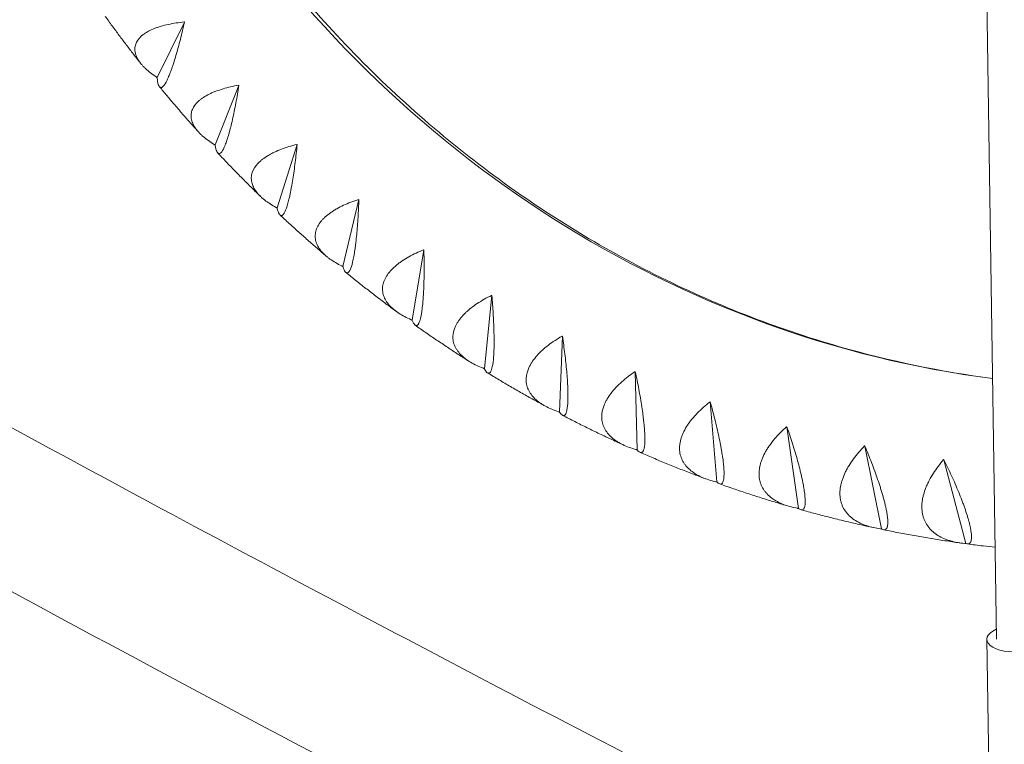
# Model space of a CAD drawing. Units: millimetres. Extents: x -9311 to 9318, y -7722 to 8234.
# Drawn here: x -6410 to -5998, y 1814 to 2117 of the extents above; entities that cross this region are included whole.
import ezdxf

# ---------------------------------------------------------------- set-up
doc = ezdxf.new("R2010")
doc.units = ezdxf.units.MM
doc.header["$LTSCALE"] = 20
doc.layers.add('2d', color=230, linetype='Continuous')

msp = doc.modelspace()

# ---------------------------------------------------------------- linework, layer by layer
at = {"layer": '2d', "lineweight": 0}
for p, q in [((-6010.83, 2495.8), (-6001.43, 1858.32)), ((-6341.1, 2116.38), (-6352.51, 2093.24)), ((-6352.51, 2093.24), (-6352.61, 2093.26)), ((-6352.53, 2093.16), (-6352.51, 2093.24)), ((-6318.31, 2089.92), (-6328.25, 2065.07)), ((-6328.25, 2065.07), (-6328.35, 2065.08)), ((-6328.26, 2064.99), (-6328.25, 2065.07)), ((-6293.95, 2065.15), (-6302.32, 2038.69)), ((-6268.13, 2042.18), (-6274.82, 2014.23)), ((-6302.32, 2038.69), (-6302.41, 2038.7)), ((-6302.32, 2038.62), (-6302.32, 2038.69)), ((-6240.94, 2021.11), (-6245.88, 1991.79)), ((-6274.82, 2014.23), (-6274.91, 2014.24)), ((-6274.81, 2014.16), (-6274.82, 2014.23)), ((-6212.53, 2002.03), (-6215.62, 1971.47)), ((-6245.88, 1991.79), (-6245.97, 1991.79)), ((-6245.87, 1991.72), (-6245.88, 1991.79)), ((-6183, 1985.02), (-6184.18, 1953.36)), ((-6215.62, 1971.47), (-6215.71, 1971.46)), ((-6215.61, 1971.4), (-6215.62, 1971.47)), ((-6152.5, 1970.16), (-6151.7, 1937.53)), ((-6121.15, 1957.51), (-6118.32, 1924.06)), ((-6184.18, 1953.36), (-6184.27, 1953.34)), ((-6184.16, 1953.28), (-6184.18, 1953.36)), ((-6089.09, 1947.14), (-6084.18, 1913.01)), ((-6151.7, 1937.53), (-6151.79, 1937.51)), ((-6151.68, 1937.46), (-6151.7, 1937.53)), ((-6056.47, 1939.08), (-6049.44, 1904.43)), ((-6023.42, 1933.37), (-6014.25, 1898.34)), ((-6118.32, 1924.06), (-6118.41, 1924.04)), ((-6118.29, 1924), (-6118.32, 1924.06)), ((-6084.18, 1913.01), (-6084.27, 1912.98)), ((-6084.15, 1912.95), (-6084.18, 1913.01)), ((-6049.44, 1904.43), (-6049.53, 1904.39)), ((-6049.41, 1904.37), (-6049.44, 1904.43)), ((-6014.25, 1898.34), (-6014.34, 1898.31)), ((-6014.22, 1898.29), (-6014.25, 1898.34)), ((-6005.43, 1858.27), (-6004.57, 1799.6))]:
    msp.add_line(p, q, dxfattribs=at)
msp.add_ellipse((-5947.05, 2473.72), major_axis=(0, -510), ratio=0.926721, start_param=-0.944918, end_param=-0.118752, dxfattribs=at)
at = {"layer": '2d', "lineweight": 0, "extrusion": (0, 0, -1)}
msp.add_ellipse((-5993.43, 1858.44), major_axis=(12, 0.18), ratio=0.457987, start_param=0, end_param=3.982661, dxfattribs=at)
at = {"layer": '2d', "lineweight": 0}
for points, knots in [([(-7807.53, 1830.83), (-7758.35, 1884.2), (-7692.84, 1939.2), (-7530.75, 2052.41), (-7434.14, 2110.57), (-7212.43, 2228.7), (-7087.33, 2288.65), (-6812.24, 2408.68), (-6662.25, 2468.75), (-6341.85, 2587.25), (-6171.43, 2645.68), (-5993.34, 2702.42)], [4.9974714, 4.9974714, 4.9974714, 4.9974714, 5.1714919, 5.1714919, 5.3455123, 5.3455123, 5.5195327, 5.5195327, 5.6935532, 5.6935532, 5.8675736, 5.8675736, 5.8675736, 5.8675736]), ([(-7763.19, 1789.97), (-7718.12, 1838.87), (-7655.77, 1891.54), (-7498.76, 2001.2), (-7404.12, 2058.25), (-7185.75, 2174.6), (-7062.01, 2233.91), (-6789.33, 2352.89), (-6640.39, 2412.54), (-6348.79, 2520.39), (-6209.32, 2568.82), (-6064.22, 2616.2)], [4.9974714, 4.9974714, 4.9974714, 4.9974714, 5.1714919, 5.1714919, 5.3455123, 5.3455123, 5.5195327, 5.5195327, 5.6935532, 5.6935532, 5.8381736, 5.8381736, 5.8381736, 5.8381736]), ([(-6973.9, 2272.13), (-6891.37, 2220.37), (-6802.56, 2166.9), (-6596.42, 2047.3), (-6476.84, 1980.65), (-6252.43, 1860.11), (-6150.19, 1806.66), (-6044.61, 1752.87)], [5.4567295, 5.4567295, 5.4567295, 5.4567295, 5.5788838, 5.5788838, 5.7234248, 5.7234248, 5.8359755, 5.8359755, 5.8359755, 5.8359755]), ([(-6327.83, 2174.73), (-6313.15, 2152.73), (-6296.87, 2132.03), (-6259.67, 2091.73), (-6238.45, 2072.47), (-6193.29, 2038.3), (-6169.35, 2023.39), (-6119.48, 1998.35), (-6093.55, 1988.22), (-6046.01, 1974.6), (-6024.61, 1970.16), (-6003.04, 1967.36)], [2.1947473, 2.1947473, 2.1947473, 2.1947473, 2.354162, 2.354162, 2.5301207, 2.5301207, 2.7060793, 2.7060793, 2.8820379, 2.8820379, 3.0214897, 3.0214897, 3.0214897, 3.0214897]), ([(-6374.2, 2118.78), (-6373.24, 2117.45), (-6372.28, 2116.12), (-6370.34, 2113.48), (-6369.36, 2112.16), (-6367.4, 2109.54), (-6366.42, 2108.23), (-6364.43, 2105.62), (-6363.44, 2104.32), (-6361.44, 2101.74), (-6360.44, 2100.46), (-6359.43, 2099.18)], [2.23157453, 2.23157453, 2.23157453, 2.23157453, 2.24028945, 2.24028945, 2.24900438, 2.24900438, 2.2577193, 2.2577193, 2.26643423, 2.26643423, 2.27510349, 2.27510349, 2.27510349, 2.27510349]), ([(-6341.16, 2116.45), (-6343.49, 2116.22), (-6345.71, 2115.88), (-6348.87, 2115.2), (-6349.89, 2114.94), (-6351.37, 2114.5), (-6351.86, 2114.35), (-6352.8, 2114.03), (-6353.25, 2113.86), (-6354.58, 2113.33), (-6355.41, 2112.95), (-6356.57, 2112.33), (-6356.94, 2112.11), (-6357.65, 2111.66), (-6357.98, 2111.43), (-6359.57, 2110.23), (-6360.51, 2109.17), (-6361.25, 2107.73), (-6361.37, 2107.43), (-6361.58, 2106.83), (-6361.66, 2106.53), (-6361.83, 2105.61), (-6361.85, 2104.99), (-6361.75, 2104.05), (-6361.7, 2103.74), (-6361.55, 2103.1), (-6361.45, 2102.78), (-6361.1, 2101.82), (-6360.79, 2101.19), (-6360.02, 2099.93), (-6359.56, 2099.31), (-6358.77, 2098.38), (-6358.5, 2098.07), (-6357.91, 2097.47), (-6357.61, 2097.17), (-6356.02, 2095.68), (-6354.55, 2094.54), (-6352.89, 2093.45)], [0.00003894, 0.00003894, 0.00003894, 0.00003894, 0.00749682, 0.00749682, 0.01122576, 0.01122576, 0.01309023, 0.01309023, 0.0149547, 0.0149547, 0.01868364, 0.01868364, 0.02054811, 0.02054811, 0.02241258, 0.02241258, 0.02987046, 0.02987046, 0.03173493, 0.03173493, 0.0335994, 0.0335994, 0.03732834, 0.03732834, 0.03919281, 0.03919281, 0.04105728, 0.04105728, 0.04478622, 0.04478622, 0.04851516, 0.04851516, 0.05037963, 0.05037963, 0.0522441, 0.0522441, 0.05970197, 0.05970197, 0.05970197, 0.05970197]), ([(-6352.51, 2092.97), (-6352.39, 2091.87), (-6352.23, 2090.98), (-6351.9, 2089.98), (-6351.77, 2089.71), (-6351.56, 2089.4), (-6351.48, 2089.31), (-6351.32, 2089.17), (-6351.24, 2089.12), (-6350.98, 2089.02), (-6350.79, 2089.02), (-6350.49, 2089.15), (-6350.38, 2089.22), (-6350.16, 2089.39), (-6350.04, 2089.49), (-6349.45, 2090.12), (-6348.93, 2090.95), (-6348.21, 2092.42), (-6348.06, 2092.73), (-6347.76, 2093.4), (-6347.61, 2093.75), (-6347.16, 2094.86), (-6346.85, 2095.66), (-6346.38, 2096.97), (-6346.22, 2097.42), (-6345.91, 2098.36), (-6345.75, 2098.84), (-6345.27, 2100.32), (-6344.95, 2101.34), (-6344.33, 2103.47), (-6344.02, 2104.57), (-6343.4, 2106.85), (-6343.09, 2108), (-6342.2, 2111.51), (-6341.63, 2113.91), (-6341.08, 2116.35)], [0.00049065, 0.00049065, 0.00049065, 0.00049065, 0.00794738, 0.00794738, 0.01167574, 0.01167574, 0.01353992, 0.01353992, 0.0154041, 0.0154041, 0.01913247, 0.01913247, 0.02099665, 0.02099665, 0.02286083, 0.02286083, 0.03031756, 0.03031756, 0.03218174, 0.03218174, 0.03404593, 0.03404593, 0.03777429, 0.03777429, 0.03963847, 0.03963847, 0.04150266, 0.04150266, 0.04523102, 0.04523102, 0.04895939, 0.04895939, 0.05268775, 0.05268775, 0.06014448, 0.06014448, 0.06014448, 0.06014448]), ([(-6827.99, 2112.54), (-6798.71, 2095.15), (-6768.84, 2077.62), (-6626.04, 1994.77), (-6505.9, 1927.81), (-6252.51, 1791.71), (-6119.27, 1722.57), (-5980.85, 1653.05)], [5.5397244, 5.5397244, 5.5397244, 5.5397244, 5.5788838, 5.5788838, 5.7234248, 5.7234248, 5.8679659, 5.8679659, 5.8679659, 5.8679659]), ([(-6351.54, 2089.38), (-6350.48, 2088.09), (-6349.42, 2086.81), (-6347.27, 2084.26), (-6346.2, 2082.99), (-6344.03, 2080.45), (-6342.95, 2079.19), (-6340.76, 2076.68), (-6339.66, 2075.42), (-6337.47, 2072.94), (-6336.37, 2071.71), (-6335.26, 2070.48)], [2.29745951, 2.29745951, 2.29745951, 2.29745951, 2.30635773, 2.30635773, 2.31525594, 2.31525594, 2.32415415, 2.32415415, 2.33305236, 2.33305236, 2.34188538, 2.34188538, 2.34188538, 2.34188538]), ([(-6318.38, 2090), (-6320.69, 2089.59), (-6322.89, 2089.09), (-6325.99, 2088.17), (-6327, 2087.83), (-6328.45, 2087.28), (-6328.92, 2087.09), (-6329.84, 2086.69), (-6330.29, 2086.49), (-6331.58, 2085.85), (-6332.38, 2085.39), (-6333.5, 2084.67), (-6333.85, 2084.42), (-6334.53, 2083.91), (-6334.85, 2083.64), (-6336.36, 2082.28), (-6337.23, 2081.12), (-6337.88, 2079.57), (-6337.99, 2079.25), (-6338.16, 2078.61), (-6338.22, 2078.29), (-6338.33, 2077.33), (-6338.31, 2076.68), (-6338.15, 2075.71), (-6338.08, 2075.38), (-6337.89, 2074.73), (-6337.77, 2074.4), (-6337.36, 2073.43), (-6337.01, 2072.79), (-6336.16, 2071.54), (-6335.67, 2070.92), (-6334.82, 2070), (-6334.53, 2069.7), (-6333.91, 2069.11), (-6333.59, 2068.82), (-6331.91, 2067.38), (-6330.36, 2066.29), (-6328.65, 2065.26)], [0.00004366, 0.00004366, 0.00004366, 0.00004366, 0.00750154, 0.00750154, 0.01123048, 0.01123048, 0.01309495, 0.01309495, 0.01495942, 0.01495942, 0.01868836, 0.01868836, 0.02055283, 0.02055283, 0.0224173, 0.0224173, 0.02987518, 0.02987518, 0.03173965, 0.03173965, 0.03360412, 0.03360412, 0.03733306, 0.03733306, 0.03919753, 0.03919753, 0.041062, 0.041062, 0.04479094, 0.04479094, 0.04851988, 0.04851988, 0.05038435, 0.05038435, 0.05224882, 0.05224882, 0.05970671, 0.05970671, 0.05970671, 0.05970671]), ([(-6328.23, 2064.81), (-6328.05, 2063.78), (-6327.84, 2062.96), (-6327.45, 2062.07), (-6327.31, 2061.83), (-6327.07, 2061.58), (-6326.99, 2061.51), (-6326.83, 2061.42), (-6326.74, 2061.38), (-6326.48, 2061.35), (-6326.29, 2061.4), (-6325.99, 2061.59), (-6325.89, 2061.68), (-6325.68, 2061.89), (-6325.57, 2062.02), (-6325.02, 2062.76), (-6324.55, 2063.67), (-6323.93, 2065.24), (-6323.8, 2065.58), (-6323.54, 2066.29), (-6323.42, 2066.67), (-6323.03, 2067.83), (-6322.77, 2068.68), (-6322.39, 2070.04), (-6322.26, 2070.51), (-6322, 2071.48), (-6321.87, 2071.98), (-6321.49, 2073.51), (-6321.24, 2074.57), (-6320.74, 2076.77), (-6320.5, 2077.9), (-6320.02, 2080.23), (-6319.79, 2081.41), (-6319.12, 2084.99), (-6318.7, 2087.42), (-6318.3, 2089.9)], [0.00049065, 0.00049065, 0.00049065, 0.00049065, 0.00794737, 0.00794737, 0.01167573, 0.01167573, 0.01353991, 0.01353991, 0.0154041, 0.0154041, 0.01913246, 0.01913246, 0.02099664, 0.02099664, 0.02286082, 0.02286082, 0.03031754, 0.03031754, 0.03218172, 0.03218172, 0.03404591, 0.03404591, 0.03777427, 0.03777427, 0.03963845, 0.03963845, 0.04150263, 0.04150263, 0.04523099, 0.04523099, 0.04895935, 0.04895935, 0.05268772, 0.05268772, 0.06014444, 0.06014444, 0.06014444, 0.06014444]), ([(-6294.03, 2065.22), (-6296.3, 2064.66), (-6298.47, 2063.99), (-6301.51, 2062.84), (-6302.49, 2062.43), (-6303.9, 2061.76), (-6304.36, 2061.53), (-6305.26, 2061.06), (-6305.69, 2060.81), (-6306.94, 2060.07), (-6307.71, 2059.55), (-6308.78, 2058.72), (-6309.12, 2058.44), (-6309.76, 2057.86), (-6310.07, 2057.57), (-6311.49, 2056.06), (-6312.28, 2054.8), (-6312.83, 2053.14), (-6312.92, 2052.81), (-6313.05, 2052.13), (-6313.09, 2051.79), (-6313.14, 2050.79), (-6313.08, 2050.12), (-6312.86, 2049.11), (-6312.77, 2048.78), (-6312.54, 2048.11), (-6312.4, 2047.78), (-6311.93, 2046.8), (-6311.54, 2046.16), (-6310.61, 2044.91), (-6310.08, 2044.3), (-6309.18, 2043.4), (-6308.87, 2043.11), (-6308.21, 2042.53), (-6307.87, 2042.25), (-6306.11, 2040.86), (-6304.5, 2039.83), (-6302.72, 2038.87)], [0.00004767, 0.00004767, 0.00004767, 0.00004767, 0.00750555, 0.00750555, 0.01123449, 0.01123449, 0.01309896, 0.01309896, 0.01496343, 0.01496343, 0.01869237, 0.01869237, 0.02055684, 0.02055684, 0.02242131, 0.02242131, 0.0298792, 0.0298792, 0.03174367, 0.03174367, 0.03360814, 0.03360814, 0.03733708, 0.03733708, 0.03920155, 0.03920155, 0.04106602, 0.04106602, 0.04479496, 0.04479496, 0.0485239, 0.0485239, 0.05038837, 0.05038837, 0.05225284, 0.05225284, 0.05971073, 0.05971073, 0.05971073, 0.05971073]), ([(-6302.28, 2038.45), (-6302.04, 2037.49), (-6301.78, 2036.74), (-6301.33, 2035.97), (-6301.18, 2035.77), (-6300.93, 2035.58), (-6300.85, 2035.53), (-6300.68, 2035.48), (-6300.59, 2035.47), (-6300.33, 2035.49), (-6300.15, 2035.58), (-6299.86, 2035.84), (-6299.76, 2035.95), (-6299.57, 2036.2), (-6299.47, 2036.35), (-6298.97, 2037.2), (-6298.56, 2038.2), (-6298.03, 2039.87), (-6297.93, 2040.23), (-6297.72, 2040.98), (-6297.61, 2041.37), (-6297.3, 2042.59), (-6297.1, 2043.47), (-6296.79, 2044.89), (-6296.69, 2045.37), (-6296.5, 2046.38), (-6296.4, 2046.9), (-6296.11, 2048.47), (-6295.92, 2049.56), (-6295.57, 2051.8), (-6295.39, 2052.96), (-6295.06, 2055.33), (-6294.9, 2056.53), (-6294.45, 2060.17), (-6294.18, 2062.63), (-6293.94, 2065.14)], [0.00049065, 0.00049065, 0.00049065, 0.00049065, 0.00794737, 0.00794737, 0.01167573, 0.01167573, 0.01353991, 0.01353991, 0.01540408, 0.01540408, 0.01913244, 0.01913244, 0.02099662, 0.02099662, 0.0228608, 0.0228608, 0.03031752, 0.03031752, 0.0321817, 0.0321817, 0.03404588, 0.03404588, 0.03777424, 0.03777424, 0.03963842, 0.03963842, 0.0415026, 0.0415026, 0.04523096, 0.04523096, 0.04895932, 0.04895932, 0.05268768, 0.05268768, 0.0601444, 0.0601444, 0.0601444, 0.0601444]), ([(-6327.13, 2061.64), (-6325.97, 2060.41), (-6324.8, 2059.18), (-6322.46, 2056.73), (-6321.28, 2055.51), (-6318.91, 2053.07), (-6317.72, 2051.87), (-6315.32, 2049.46), (-6314.12, 2048.26), (-6311.73, 2045.89), (-6310.54, 2044.72), (-6309.34, 2043.56)], [2.36331972, 2.36331972, 2.36331972, 2.36331972, 2.37239562, 2.37239562, 2.38149866, 2.38149866, 2.39060169, 2.39060169, 2.39970473, 2.39970473, 2.40867069, 2.40867069, 2.40867069, 2.40867069]), ([(-6268.2, 2042.25), (-6270.44, 2041.52), (-6272.56, 2040.7), (-6275.52, 2039.32), (-6276.47, 2038.83), (-6277.84, 2038.05), (-6278.29, 2037.78), (-6279.15, 2037.24), (-6279.57, 2036.96), (-6280.77, 2036.11), (-6281.51, 2035.52), (-6282.52, 2034.6), (-6282.84, 2034.29), (-6283.45, 2033.65), (-6283.74, 2033.32), (-6285.06, 2031.67), (-6285.77, 2030.31), (-6286.22, 2028.57), (-6286.28, 2028.21), (-6286.37, 2027.5), (-6286.39, 2027.15), (-6286.38, 2026.1), (-6286.28, 2025.41), (-6286, 2024.39), (-6285.88, 2024.05), (-6285.61, 2023.37), (-6285.45, 2023.03), (-6284.92, 2022.04), (-6284.49, 2021.4), (-6283.49, 2020.16), (-6282.92, 2019.56), (-6281.96, 2018.69), (-6281.63, 2018.4), (-6280.94, 2017.85), (-6280.59, 2017.57), (-6278.74, 2016.24), (-6277.07, 2015.27), (-6275.23, 2014.39)], [0.00005114, 0.00005114, 0.00005114, 0.00005114, 0.00750903, 0.00750903, 0.01123797, 0.01123797, 0.01310244, 0.01310244, 0.01496691, 0.01496691, 0.01869585, 0.01869585, 0.02056032, 0.02056032, 0.0224248, 0.0224248, 0.02988268, 0.02988268, 0.03174715, 0.03174715, 0.03361162, 0.03361162, 0.03734056, 0.03734056, 0.03920503, 0.03920503, 0.0410695, 0.0410695, 0.04479845, 0.04479845, 0.04852739, 0.04852739, 0.05039186, 0.05039186, 0.05225633, 0.05225633, 0.05971421, 0.05971421, 0.05971421, 0.05971421]), ([(-6274.76, 2014), (-6274.47, 2013.12), (-6274.16, 2012.44), (-6273.68, 2011.79), (-6273.51, 2011.64), (-6273.25, 2011.5), (-6273.17, 2011.48), (-6273, 2011.46), (-6272.91, 2011.47), (-6272.65, 2011.56), (-6272.47, 2011.69), (-6272.21, 2012.01), (-6272.12, 2012.14), (-6271.94, 2012.44), (-6271.85, 2012.61), (-6271.4, 2013.56), (-6271.05, 2014.64), (-6270.64, 2016.4), (-6270.55, 2016.78), (-6270.39, 2017.56), (-6270.31, 2017.97), (-6270.07, 2019.25), (-6269.93, 2020.16), (-6269.71, 2021.62), (-6269.64, 2022.12), (-6269.51, 2023.15), (-6269.44, 2023.68), (-6269.25, 2025.3), (-6269.13, 2026.41), (-6268.92, 2028.7), (-6268.81, 2029.87), (-6268.63, 2032.28), (-6268.54, 2033.5), (-6268.32, 2037.17), (-6268.2, 2039.65), (-6268.11, 2042.17)], [0.00049065, 0.00049065, 0.00049065, 0.00049065, 0.00794736, 0.00794736, 0.01167572, 0.01167572, 0.0135399, 0.0135399, 0.01540407, 0.01540407, 0.01913243, 0.01913243, 0.02099661, 0.02099661, 0.02286079, 0.02286079, 0.0303175, 0.0303175, 0.03218168, 0.03218168, 0.03404586, 0.03404586, 0.03777421, 0.03777421, 0.03963839, 0.03963839, 0.04150257, 0.04150257, 0.04523093, 0.04523093, 0.04895929, 0.04895929, 0.05268764, 0.05268764, 0.06014436, 0.06014436, 0.06014436, 0.06014436]), ([(-6301.07, 2035.69), (-6299.81, 2034.51), (-6298.54, 2033.34), (-6295.99, 2031.01), (-6294.71, 2029.85), (-6292.13, 2027.53), (-6290.83, 2026.38), (-6288.23, 2024.09), (-6286.93, 2022.95), (-6284.34, 2020.72), (-6283.06, 2019.62), (-6281.77, 2018.52)], [2.42912618, 2.42912618, 2.42912618, 2.42912618, 2.43840215, 2.43840215, 2.44773235, 2.44773235, 2.45706255, 2.45706255, 2.46639276, 2.46639276, 2.47550756, 2.47550756, 2.47550756, 2.47550756]), ([(-6241.03, 2021.17), (-6243.21, 2020.28), (-6245.28, 2019.31), (-6248.15, 2017.7), (-6249.07, 2017.14), (-6250.39, 2016.25), (-6250.81, 2015.95), (-6251.64, 2015.34), (-6252.04, 2015.02), (-6253.18, 2014.07), (-6253.89, 2013.42), (-6254.84, 2012.41), (-6255.14, 2012.07), (-6255.71, 2011.37), (-6255.97, 2011.01), (-6257.19, 2009.23), (-6257.82, 2007.78), (-6258.15, 2005.95), (-6258.2, 2005.58), (-6258.24, 2004.84), (-6258.23, 2004.47), (-6258.16, 2003.39), (-6258.01, 2002.68), (-6257.67, 2001.63), (-6257.53, 2001.29), (-6257.22, 2000.61), (-6257.04, 2000.27), (-6256.45, 1999.27), (-6255.98, 1998.64), (-6254.9, 1997.42), (-6254.29, 1996.83), (-6253.29, 1995.98), (-6252.94, 1995.7), (-6252.22, 1995.17), (-6251.84, 1994.91), (-6249.91, 1993.64), (-6248.19, 1992.74), (-6246.3, 1991.93)], [0.00005422, 0.00005422, 0.00005422, 0.00005422, 0.0075121, 0.0075121, 0.01124104, 0.01124104, 0.01310551, 0.01310551, 0.01496998, 0.01496998, 0.01869893, 0.01869893, 0.0205634, 0.0205634, 0.02242787, 0.02242787, 0.02988575, 0.02988575, 0.03175023, 0.03175023, 0.0336147, 0.0336147, 0.03734364, 0.03734364, 0.03920811, 0.03920811, 0.04107258, 0.04107258, 0.04480152, 0.04480152, 0.04853047, 0.04853047, 0.05039494, 0.05039494, 0.05225941, 0.05225941, 0.05971729, 0.05971729, 0.05971729, 0.05971729]), ([(-6245.81, 1991.57), (-6245.46, 1990.77), (-6245.11, 1990.17), (-6244.59, 1989.65), (-6244.42, 1989.53), (-6244.16, 1989.46), (-6244.07, 1989.46), (-6243.9, 1989.48), (-6243.81, 1989.51), (-6243.56, 1989.66), (-6243.39, 1989.84), (-6243.15, 1990.22), (-6243.07, 1990.36), (-6242.91, 1990.7), (-6242.83, 1990.89), (-6242.44, 1991.94), (-6242.17, 1993.09), (-6241.86, 1994.94), (-6241.8, 1995.34), (-6241.68, 1996.16), (-6241.63, 1996.58), (-6241.47, 1997.9), (-6241.38, 1998.84), (-6241.26, 2000.34), (-6241.22, 2000.85), (-6241.15, 2001.91), (-6241.12, 2002.45), (-6241.03, 2004.1), (-6240.98, 2005.23), (-6240.9, 2007.55), (-6240.87, 2008.74), (-6240.84, 2011.17), (-6240.83, 2012.39), (-6240.83, 2016.09), (-6240.86, 2018.58), (-6240.93, 2021.1)], [0.00049065, 0.00049065, 0.00049065, 0.00049065, 0.00794735, 0.00794735, 0.01167571, 0.01167571, 0.01353989, 0.01353989, 0.01540406, 0.01540406, 0.01913242, 0.01913242, 0.02099659, 0.02099659, 0.02286077, 0.02286077, 0.03031748, 0.03031748, 0.03218165, 0.03218165, 0.03404583, 0.03404583, 0.03777419, 0.03777419, 0.03963836, 0.03963836, 0.04150254, 0.04150254, 0.04523089, 0.04523089, 0.04895925, 0.04895925, 0.0526876, 0.0526876, 0.06014431, 0.06014431, 0.06014431, 0.06014431]), ([(-6273.49, 2011.64), (-6272.12, 2010.53), (-6270.76, 2009.43), (-6268, 2007.22), (-6266.61, 2006.12), (-6263.81, 2003.94), (-6262.41, 2002.85), (-6259.6, 2000.7), (-6258.19, 1999.63), (-6255.41, 1997.53), (-6254.03, 1996.51), (-6252.65, 1995.49)], [2.49487465, 2.49487465, 2.49487465, 2.49487465, 2.50437627, 2.50437627, 2.51395672, 2.51395672, 2.52353716, 2.52353716, 2.53311761, 2.53311761, 2.54240577, 2.54240577, 2.54240577, 2.54240577]), ([(-6212.61, 2002.08), (-6214.74, 2001.04), (-6216.74, 1999.92), (-6219.51, 1998.09), (-6220.39, 1997.46), (-6221.65, 1996.47), (-6222.06, 1996.13), (-6222.85, 1995.45), (-6223.22, 1995.11), (-6224.31, 1994.06), (-6224.97, 1993.34), (-6225.86, 1992.24), (-6226.13, 1991.87), (-6226.66, 1991.12), (-6226.9, 1990.74), (-6228, 1988.83), (-6228.54, 1987.3), (-6228.76, 1985.38), (-6228.78, 1985), (-6228.77, 1984.23), (-6228.75, 1983.86), (-6228.6, 1982.74), (-6228.42, 1982.02), (-6228.01, 1980.96), (-6227.85, 1980.61), (-6227.49, 1979.92), (-6227.29, 1979.58), (-6226.64, 1978.59), (-6226.13, 1977.96), (-6224.98, 1976.76), (-6224.34, 1976.19), (-6223.28, 1975.37), (-6222.91, 1975.1), (-6222.16, 1974.59), (-6221.77, 1974.35), (-6219.77, 1973.15), (-6217.99, 1972.31), (-6216.05, 1971.59)], [0.00005697, 0.00005697, 0.00005697, 0.00005697, 0.00751486, 0.00751486, 0.0112438, 0.0112438, 0.01310827, 0.01310827, 0.01497274, 0.01497274, 0.01870168, 0.01870168, 0.02056616, 0.02056616, 0.02243063, 0.02243063, 0.02988851, 0.02988851, 0.03175298, 0.03175298, 0.03361746, 0.03361746, 0.0373464, 0.0373464, 0.03921087, 0.03921087, 0.04107534, 0.04107534, 0.04480428, 0.04480428, 0.04853323, 0.04853323, 0.0503977, 0.0503977, 0.05226217, 0.05226217, 0.05972006, 0.05972006, 0.05972006, 0.05972006]), ([(-6215.54, 1971.27), (-6215.15, 1970.54), (-6214.76, 1970.03), (-6214.21, 1969.63), (-6214.03, 1969.55), (-6213.77, 1969.55), (-6213.68, 1969.56), (-6213.51, 1969.63), (-6213.43, 1969.68), (-6213.19, 1969.89), (-6213.03, 1970.11), (-6212.81, 1970.55), (-6212.74, 1970.71), (-6212.61, 1971.09), (-6212.54, 1971.3), (-6212.22, 1972.45), (-6212.02, 1973.67), (-6211.82, 1975.59), (-6211.79, 1976), (-6211.73, 1976.85), (-6211.7, 1977.29), (-6211.63, 1978.65), (-6211.59, 1979.61), (-6211.56, 1981.14), (-6211.56, 1981.66), (-6211.55, 1982.74), (-6211.55, 1983.29), (-6211.56, 1984.96), (-6211.59, 1986.11), (-6211.65, 1988.45), (-6211.7, 1989.65), (-6211.81, 1992.09), (-6211.88, 1993.32), (-6212.1, 1997.02), (-6212.29, 1999.51), (-6212.51, 2002.01)], [0.00049065, 0.00049065, 0.00049065, 0.00049065, 0.00794735, 0.00794735, 0.0116757, 0.0116757, 0.01353987, 0.01353987, 0.01540405, 0.01540405, 0.0191324, 0.0191324, 0.02099658, 0.02099658, 0.02286075, 0.02286075, 0.03031745, 0.03031745, 0.03218163, 0.03218163, 0.0340458, 0.0340458, 0.03777415, 0.03777415, 0.03963833, 0.03963833, 0.0415025, 0.0415025, 0.04523086, 0.04523086, 0.04895921, 0.04895921, 0.05268756, 0.05268756, 0.06014426, 0.06014426, 0.06014426, 0.06014426]), ([(-6212.61, 2002.08), (-6212.6, 2002.07), (-6212.58, 2002.06), (-6212.56, 2002.05), (-6212.54, 2002.04), (-6212.53, 2002.03), (-6212.51, 2002.01)], [0.0184351421, 0.0184351421, 0.0184351421, 0.0184351421, 0.0185011072, 0.0185011072, 0.0185011072, 0.0185670727, 0.0185670727, 0.0185670727, 0.0185670727]), ([(-6244.5, 1989.6), (-6243.03, 1988.56), (-6241.56, 1987.53), (-6238.59, 1985.47), (-6237.09, 1984.44), (-6234.09, 1982.4), (-6232.58, 1981.39), (-6229.56, 1979.38), (-6228.04, 1978.38), (-6225.05, 1976.45), (-6223.58, 1975.5), (-6222.11, 1974.57)], [2.56056413, 2.56056413, 2.56056413, 2.56056413, 2.57031713, 2.57031713, 2.58017147, 2.58017147, 2.59002582, 2.59002582, 2.59988017, 2.59988017, 2.6093722, 2.6093722, 2.6093722, 2.6093722]), ([(-6183.09, 1985.07), (-6185.15, 1983.88), (-6187.08, 1982.61), (-6189.72, 1980.58), (-6190.57, 1979.88), (-6191.76, 1978.79), (-6192.15, 1978.41), (-6192.89, 1977.67), (-6193.25, 1977.29), (-6194.27, 1976.15), (-6194.88, 1975.38), (-6195.7, 1974.2), (-6195.95, 1973.8), (-6196.43, 1973), (-6196.64, 1972.59), (-6197.63, 1970.56), (-6198.07, 1968.95), (-6198.17, 1966.97), (-6198.16, 1966.57), (-6198.11, 1965.78), (-6198.06, 1965.4), (-6197.85, 1964.25), (-6197.62, 1963.52), (-6197.14, 1962.45), (-6196.96, 1962.1), (-6196.56, 1961.41), (-6196.34, 1961.07), (-6195.63, 1960.09), (-6195.08, 1959.47), (-6193.86, 1958.29), (-6193.18, 1957.74), (-6192.07, 1956.95), (-6191.69, 1956.7), (-6190.91, 1956.21), (-6190.5, 1955.98), (-6188.43, 1954.85), (-6186.6, 1954.09), (-6184.62, 1953.45)], [0.00005948, 0.00005948, 0.00005948, 0.00005948, 0.00751736, 0.00751736, 0.01124631, 0.01124631, 0.01311078, 0.01311078, 0.01497525, 0.01497525, 0.01870419, 0.01870419, 0.02056866, 0.02056866, 0.02243314, 0.02243314, 0.02989102, 0.02989102, 0.03175549, 0.03175549, 0.03361997, 0.03361997, 0.03734891, 0.03734891, 0.03921338, 0.03921338, 0.04107785, 0.04107785, 0.0448068, 0.0448068, 0.04853574, 0.04853574, 0.05040021, 0.05040021, 0.05226468, 0.05226468, 0.05972257, 0.05972257, 0.05972257, 0.05972257]), ([(-6184.09, 1953.17), (-6183.65, 1952.53), (-6183.24, 1952.1), (-6182.67, 1951.83), (-6182.49, 1951.79), (-6182.23, 1951.85), (-6182.14, 1951.89), (-6181.98, 1952), (-6181.9, 1952.07), (-6181.67, 1952.34), (-6181.53, 1952.59), (-6181.34, 1953.09), (-6181.28, 1953.28), (-6181.17, 1953.69), (-6181.11, 1953.92), (-6180.87, 1955.15), (-6180.74, 1956.44), (-6180.67, 1958.43), (-6180.66, 1958.85), (-6180.65, 1959.72), (-6180.65, 1960.18), (-6180.66, 1961.57), (-6180.69, 1962.55), (-6180.75, 1964.11), (-6180.78, 1964.64), (-6180.84, 1965.73), (-6180.88, 1966.29), (-6180.99, 1967.97), (-6181.08, 1969.13), (-6181.29, 1971.48), (-6181.41, 1972.68), (-6181.68, 1975.13), (-6181.82, 1976.36), (-6182.27, 1980.05), (-6182.61, 1982.53), (-6182.98, 1985.01)], [0.00049065, 0.00049065, 0.00049065, 0.00049065, 0.00794734, 0.00794734, 0.01167569, 0.01167569, 0.01353986, 0.01353986, 0.01540404, 0.01540404, 0.01913238, 0.01913238, 0.02099656, 0.02099656, 0.02286073, 0.02286073, 0.03031742, 0.03031742, 0.0321816, 0.0321816, 0.03404577, 0.03404577, 0.03777412, 0.03777412, 0.03963829, 0.03963829, 0.04150247, 0.04150247, 0.04523081, 0.04523081, 0.04895916, 0.04895916, 0.05268751, 0.05268751, 0.0601442, 0.0601442, 0.0601442, 0.0601442]), ([(-6214.24, 1969.66), (-6212.66, 1968.7), (-6211.09, 1967.74), (-6207.9, 1965.84), (-6206.3, 1964.89), (-6203.08, 1963.02), (-6201.46, 1962.09), (-6198.22, 1960.25), (-6196.6, 1959.33), (-6193.41, 1957.56), (-6191.85, 1956.71), (-6190.28, 1955.86)], [2.62619352, 2.62619352, 2.62619352, 2.62619352, 2.63622412, 2.63622412, 2.64637637, 2.64637637, 2.65652863, 2.65652863, 2.66668089, 2.66668089, 2.6764134, 2.6764134, 2.6764134, 2.6764134]), ([(-6152.59, 1970.2), (-6154.57, 1968.87), (-6156.41, 1967.46), (-6158.93, 1965.23), (-6159.73, 1964.46), (-6160.85, 1963.28), (-6161.22, 1962.87), (-6161.91, 1962.07), (-6162.24, 1961.66), (-6163.19, 1960.44), (-6163.75, 1959.61), (-6164.5, 1958.35), (-6164.73, 1957.93), (-6165.15, 1957.07), (-6165.34, 1956.64), (-6166.2, 1954.5), (-6166.54, 1952.83), (-6166.51, 1950.78), (-6166.48, 1950.37), (-6166.38, 1949.56), (-6166.31, 1949.17), (-6166.02, 1948.01), (-6165.75, 1947.26), (-6165.21, 1946.19), (-6165.01, 1945.84), (-6164.56, 1945.15), (-6164.32, 1944.81), (-6163.55, 1943.84), (-6162.96, 1943.23), (-6161.67, 1942.09), (-6160.96, 1941.55), (-6159.8, 1940.81), (-6159.41, 1940.57), (-6158.59, 1940.11), (-6158.17, 1939.89), (-6156.03, 1938.84), (-6154.16, 1938.16), (-6152.14, 1937.61)], [0.00006179, 0.00006179, 0.00006179, 0.00006179, 0.00751967, 0.00751967, 0.01124862, 0.01124862, 0.01311309, 0.01311309, 0.01497756, 0.01497756, 0.0187065, 0.0187065, 0.02057098, 0.02057098, 0.02243545, 0.02243545, 0.02989333, 0.02989333, 0.03175781, 0.03175781, 0.03362228, 0.03362228, 0.03735122, 0.03735122, 0.03921569, 0.03921569, 0.04108017, 0.04108017, 0.04480911, 0.04480911, 0.04853805, 0.04853805, 0.05040252, 0.05040252, 0.052267, 0.052267, 0.05972488, 0.05972488, 0.05972488, 0.05972488]), ([(-6151.6, 1937.36), (-6151.12, 1936.81), (-6150.69, 1936.47), (-6150.11, 1936.32), (-6149.92, 1936.33), (-6149.67, 1936.45), (-6149.58, 1936.51), (-6149.43, 1936.66), (-6149.35, 1936.75), (-6149.14, 1937.08), (-6149.02, 1937.37), (-6148.86, 1937.92), (-6148.81, 1938.13), (-6148.73, 1938.58), (-6148.69, 1938.82), (-6148.52, 1940.14), (-6148.48, 1941.48), (-6148.53, 1943.54), (-6148.55, 1943.97), (-6148.59, 1944.86), (-6148.62, 1945.32), (-6148.72, 1946.74), (-6148.8, 1947.74), (-6148.97, 1949.32), (-6149.02, 1949.85), (-6149.15, 1950.95), (-6149.22, 1951.51), (-6149.44, 1953.21), (-6149.6, 1954.37), (-6149.96, 1956.72), (-6150.15, 1957.92), (-6150.57, 1960.36), (-6150.78, 1961.59), (-6151.46, 1965.25), (-6151.96, 1967.7), (-6152.48, 1970.15)], [0.00049065, 0.00049065, 0.00049065, 0.00049065, 0.00794733, 0.00794733, 0.01167568, 0.01167568, 0.01353985, 0.01353985, 0.01540402, 0.01540402, 0.01913236, 0.01913236, 0.02099654, 0.02099654, 0.02286071, 0.02286071, 0.03031739, 0.03031739, 0.03218157, 0.03218157, 0.03404574, 0.03404574, 0.03777408, 0.03777408, 0.03963825, 0.03963825, 0.04150242, 0.04150242, 0.04523077, 0.04523077, 0.04895911, 0.04895911, 0.05268745, 0.05268745, 0.06014414, 0.06014414, 0.06014414, 0.06014414]), ([(-6121.24, 1957.55), (-6123.14, 1956.08), (-6124.89, 1954.54), (-6127.26, 1952.11), (-6128.01, 1951.29), (-6129.06, 1950.01), (-6129.4, 1949.58), (-6130.04, 1948.72), (-6130.35, 1948.28), (-6131.22, 1946.98), (-6131.73, 1946.1), (-6132.39, 1944.76), (-6132.59, 1944.32), (-6132.96, 1943.42), (-6133.13, 1942.97), (-6133.85, 1940.73), (-6134.08, 1938.99), (-6133.93, 1936.89), (-6133.88, 1936.47), (-6133.73, 1935.65), (-6133.63, 1935.25), (-6133.27, 1934.07), (-6132.95, 1933.32), (-6132.34, 1932.25), (-6132.12, 1931.9), (-6131.64, 1931.22), (-6131.37, 1930.88), (-6130.54, 1929.92), (-6129.92, 1929.33), (-6128.55, 1928.22), (-6127.81, 1927.71), (-6126.61, 1927), (-6126.2, 1926.78), (-6125.36, 1926.35), (-6124.93, 1926.15), (-6122.72, 1925.19), (-6120.81, 1924.58), (-6118.77, 1924.12)], [0.00006394, 0.00006394, 0.00006394, 0.00006394, 0.00752183, 0.00752183, 0.01125077, 0.01125077, 0.01311524, 0.01311524, 0.01497971, 0.01497971, 0.01870866, 0.01870866, 0.02057313, 0.02057313, 0.0224376, 0.0224376, 0.02989549, 0.02989549, 0.03175996, 0.03175996, 0.03362443, 0.03362443, 0.03735338, 0.03735338, 0.03921785, 0.03921785, 0.04108232, 0.04108232, 0.04481127, 0.04481127, 0.04854021, 0.04854021, 0.05040468, 0.05040468, 0.05226915, 0.05226915, 0.05972704, 0.05972704, 0.05972704, 0.05972704]), ([(-6118.2, 1923.91), (-6117.7, 1923.45), (-6117.25, 1923.2), (-6116.66, 1923.18), (-6116.48, 1923.23), (-6116.23, 1923.41), (-6116.15, 1923.49), (-6116.01, 1923.68), (-6115.94, 1923.79), (-6115.75, 1924.18), (-6115.65, 1924.5), (-6115.52, 1925.11), (-6115.49, 1925.33), (-6115.43, 1925.81), (-6115.41, 1926.08), (-6115.33, 1927.47), (-6115.36, 1928.86), (-6115.54, 1930.97), (-6115.59, 1931.41), (-6115.69, 1932.32), (-6115.74, 1932.79), (-6115.93, 1934.23), (-6116.08, 1935.24), (-6116.34, 1936.83), (-6116.43, 1937.37), (-6116.63, 1938.47), (-6116.73, 1939.04), (-6117.05, 1940.74), (-6117.29, 1941.89), (-6117.79, 1944.24), (-6118.05, 1945.43), (-6118.62, 1947.85), (-6118.91, 1949.06), (-6119.82, 1952.69), (-6120.46, 1955.1), (-6121.13, 1957.51)], [0.00049065, 0.00049065, 0.00049065, 0.00049065, 0.00794732, 0.00794732, 0.01167566, 0.01167566, 0.01353983, 0.01353983, 0.015404, 0.015404, 0.01913234, 0.01913234, 0.02099651, 0.02099651, 0.02286068, 0.02286068, 0.03031736, 0.03031736, 0.03218153, 0.03218153, 0.0340457, 0.0340457, 0.03777404, 0.03777404, 0.03963821, 0.03963821, 0.04150238, 0.04150238, 0.04523071, 0.04523071, 0.04895905, 0.04895905, 0.05268739, 0.05268739, 0.06014407, 0.06014407, 0.06014407, 0.06014407]), ([(-6182.83, 1951.9), (-6181.15, 1951.02), (-6179.46, 1950.16), (-6176.07, 1948.44), (-6174.35, 1947.58), (-6170.92, 1945.88), (-6169.19, 1945.04), (-6165.74, 1943.38), (-6164.01, 1942.57), (-6160.61, 1940.98), (-6158.95, 1940.22), (-6157.28, 1939.46)], [2.69176191, 2.69176191, 2.69176191, 2.69176191, 2.70209694, 2.70209694, 2.71257121, 2.71257121, 2.72304548, 2.72304548, 2.73351975, 2.73351975, 2.74353571, 2.74353571, 2.74353571, 2.74353571]), ([(-6089.19, 1947.17), (-6090.99, 1945.56), (-6092.64, 1943.9), (-6094.86, 1941.3), (-6095.56, 1940.41), (-6096.52, 1939.05), (-6096.84, 1938.59), (-6097.42, 1937.67), (-6097.7, 1937.21), (-6098.49, 1935.83), (-6098.94, 1934.9), (-6099.52, 1933.51), (-6099.7, 1933.04), (-6100.01, 1932.1), (-6100.15, 1931.63), (-6100.73, 1929.3), (-6100.85, 1927.51), (-6100.57, 1925.36), (-6100.49, 1924.94), (-6100.29, 1924.1), (-6100.16, 1923.7), (-6099.73, 1922.51), (-6099.37, 1921.76), (-6098.69, 1920.69), (-6098.45, 1920.34), (-6097.93, 1919.67), (-6097.64, 1919.34), (-6096.75, 1918.4), (-6096.09, 1917.82), (-6094.66, 1916.76), (-6093.89, 1916.27), (-6092.65, 1915.6), (-6092.22, 1915.39), (-6091.36, 1915), (-6090.91, 1914.81), (-6088.65, 1913.94), (-6086.7, 1913.42), (-6084.63, 1913.05)], [0.00006597, 0.00006597, 0.00006597, 0.00006597, 0.00752386, 0.00752386, 0.0112528, 0.0112528, 0.01311727, 0.01311727, 0.01498174, 0.01498174, 0.01871069, 0.01871069, 0.02057516, 0.02057516, 0.02243963, 0.02243963, 0.02989752, 0.02989752, 0.03176199, 0.03176199, 0.03362647, 0.03362647, 0.03735541, 0.03735541, 0.03921988, 0.03921988, 0.04108435, 0.04108435, 0.0448133, 0.0448133, 0.04854224, 0.04854224, 0.05040672, 0.05040672, 0.05227119, 0.05227119, 0.05972908, 0.05972908, 0.05972908, 0.05972908]), ([(-6084.06, 1912.88), (-6083.53, 1912.51), (-6083.07, 1912.35), (-6082.48, 1912.45), (-6082.3, 1912.55), (-6082.07, 1912.79), (-6082, 1912.89), (-6081.86, 1913.12), (-6081.8, 1913.25), (-6081.64, 1913.69), (-6081.56, 1914.05), (-6081.47, 1914.71), (-6081.45, 1914.95), (-6081.43, 1915.46), (-6081.42, 1915.74), (-6081.42, 1917.21), (-6081.55, 1918.65), (-6081.86, 1920.79), (-6081.93, 1921.24), (-6082.09, 1922.17), (-6082.17, 1922.64), (-6082.45, 1924.1), (-6082.66, 1925.11), (-6083.02, 1926.7), (-6083.14, 1927.24), (-6083.41, 1928.35), (-6083.54, 1928.91), (-6083.97, 1930.61), (-6084.28, 1931.75), (-6084.92, 1934.08), (-6085.26, 1935.26), (-6085.97, 1937.65), (-6086.34, 1938.85), (-6087.46, 1942.42), (-6088.25, 1944.78), (-6089.07, 1947.13)], [0.00049065, 0.00049065, 0.00049065, 0.00049065, 0.00794731, 0.00794731, 0.01167565, 0.01167565, 0.01353982, 0.01353982, 0.01540398, 0.01540398, 0.01913232, 0.01913232, 0.02099648, 0.02099648, 0.02286065, 0.02286065, 0.03031732, 0.03031732, 0.03218149, 0.03218149, 0.03404565, 0.03404565, 0.03777399, 0.03777399, 0.03963815, 0.03963815, 0.04150232, 0.04150232, 0.04523065, 0.04523065, 0.04895899, 0.04895899, 0.05268732, 0.05268732, 0.06014399, 0.06014399, 0.06014399, 0.06014399]), ([(-6150.41, 1936.4), (-6148.62, 1935.62), (-6146.84, 1934.85), (-6143.22, 1933.32), (-6141.4, 1932.57), (-6137.75, 1931.07), (-6135.92, 1930.33), (-6132.25, 1928.88), (-6130.41, 1928.16), (-6126.81, 1926.78), (-6125.04, 1926.12), (-6123.28, 1925.46)], [2.7572686, 2.7572686, 2.7572686, 2.7572686, 2.76793573, 2.76793573, 2.77875585, 2.77875585, 2.78957597, 2.78957597, 2.80039609, 2.80039609, 2.81074489, 2.81074489, 2.81074489, 2.81074489]), ([(-6056.56, 1939.1), (-6058.26, 1937.37), (-6059.81, 1935.59), (-6061.86, 1932.82), (-6062.5, 1931.88), (-6063.39, 1930.44), (-6063.67, 1929.96), (-6064.2, 1928.99), (-6064.45, 1928.5), (-6065.14, 1927.05), (-6065.54, 1926.08), (-6066.03, 1924.62), (-6066.18, 1924.14), (-6066.43, 1923.17), (-6066.54, 1922.68), (-6066.98, 1920.26), (-6066.99, 1918.42), (-6066.57, 1916.25), (-6066.47, 1915.82), (-6066.21, 1914.97), (-6066.07, 1914.56), (-6065.56, 1913.37), (-6065.15, 1912.62), (-6064.41, 1911.56), (-6064.15, 1911.22), (-6063.58, 1910.55), (-6063.28, 1910.23), (-6062.33, 1909.31), (-6061.63, 1908.75), (-6060.14, 1907.74), (-6059.34, 1907.28), (-6058.06, 1906.66), (-6057.62, 1906.47), (-6056.73, 1906.1), (-6056.27, 1905.94), (-6053.96, 1905.16), (-6051.99, 1904.72), (-6049.9, 1904.44)], [0.0000679, 0.0000679, 0.0000679, 0.0000679, 0.00752579, 0.00752579, 0.01125473, 0.01125473, 0.01311921, 0.01311921, 0.01498368, 0.01498368, 0.01871262, 0.01871262, 0.02057709, 0.02057709, 0.02244157, 0.02244157, 0.02989946, 0.02989946, 0.03176393, 0.03176393, 0.0336284, 0.0336284, 0.03735735, 0.03735735, 0.03922182, 0.03922182, 0.04108629, 0.04108629, 0.04481524, 0.04481524, 0.04854418, 0.04854418, 0.05040865, 0.05040865, 0.05227312, 0.05227312, 0.05973101, 0.05973101, 0.05973101, 0.05973101]), ([(-6049.31, 1904.32), (-6048.77, 1904.04), (-6048.29, 1903.97), (-6047.72, 1904.2), (-6047.55, 1904.34), (-6047.33, 1904.64), (-6047.26, 1904.76), (-6047.15, 1905.02), (-6047.09, 1905.17), (-6046.96, 1905.67), (-6046.9, 1906.06), (-6046.86, 1906.77), (-6046.85, 1907.02), (-6046.86, 1907.56), (-6046.87, 1907.86), (-6046.97, 1909.39), (-6047.18, 1910.87), (-6047.63, 1913.05), (-6047.72, 1913.5), (-6047.94, 1914.44), (-6048.05, 1914.91), (-6048.42, 1916.38), (-6048.69, 1917.4), (-6049.15, 1918.98), (-6049.3, 1919.52), (-6049.64, 1920.62), (-6049.81, 1921.18), (-6050.34, 1922.86), (-6050.72, 1924), (-6051.5, 1926.3), (-6051.91, 1927.46), (-6052.77, 1929.81), (-6053.21, 1930.98), (-6054.55, 1934.48), (-6055.48, 1936.79), (-6056.44, 1939.07)], [0.00049065, 0.00049065, 0.00049065, 0.00049065, 0.0079473, 0.0079473, 0.01167563, 0.01167563, 0.01353979, 0.01353979, 0.01540396, 0.01540396, 0.01913229, 0.01913229, 0.02099645, 0.02099645, 0.02286061, 0.02286061, 0.03031727, 0.03031727, 0.03218144, 0.03218144, 0.0340456, 0.0340456, 0.03777393, 0.03777393, 0.03963809, 0.03963809, 0.04150226, 0.04150226, 0.04523058, 0.04523058, 0.04895891, 0.04895891, 0.05268724, 0.05268724, 0.0601439, 0.0601439, 0.0601439, 0.0601439]), ([(-6023.52, 1933.38), (-6025.1, 1931.54), (-6026.54, 1929.64), (-6028.42, 1926.72), (-6029, 1925.73), (-6029.79, 1924.22), (-6030.04, 1923.71), (-6030.51, 1922.7), (-6030.73, 1922.19), (-6031.34, 1920.68), (-6031.67, 1919.67), (-6032.07, 1918.16), (-6032.19, 1917.65), (-6032.38, 1916.65), (-6032.46, 1916.14), (-6032.74, 1913.66), (-6032.64, 1911.78), (-6032.09, 1909.58), (-6031.96, 1909.15), (-6031.65, 1908.3), (-6031.48, 1907.89), (-6030.9, 1906.69), (-6030.44, 1905.95), (-6029.64, 1904.9), (-6029.36, 1904.56), (-6028.75, 1903.91), (-6028.43, 1903.6), (-6027.42, 1902.71), (-6026.69, 1902.17), (-6025.14, 1901.21), (-6024.31, 1900.78), (-6022.99, 1900.21), (-6022.54, 1900.03), (-6021.63, 1899.71), (-6021.17, 1899.56), (-6018.81, 1898.87), (-6016.81, 1898.52), (-6014.71, 1898.34)], [0.00006976, 0.00006976, 0.00006976, 0.00006976, 0.00752765, 0.00752765, 0.01125659, 0.01125659, 0.01312106, 0.01312106, 0.01498554, 0.01498554, 0.01871448, 0.01871448, 0.02057895, 0.02057895, 0.02244343, 0.02244343, 0.02990132, 0.02990132, 0.03176579, 0.03176579, 0.03363026, 0.03363026, 0.03735921, 0.03735921, 0.03922368, 0.03922368, 0.04108815, 0.04108815, 0.0448171, 0.0448171, 0.04854604, 0.04854604, 0.05041051, 0.05041051, 0.05227499, 0.05227499, 0.05973288, 0.05973288, 0.05973288, 0.05973288]), ([(-6014.12, 1898.26), (-6013.56, 1898.08), (-6013.08, 1898.09), (-6012.52, 1898.45), (-6012.36, 1898.63), (-6012.17, 1898.99), (-6012.11, 1899.12), (-6012.01, 1899.43), (-6011.96, 1899.59), (-6011.86, 1900.14), (-6011.83, 1900.57), (-6011.83, 1901.32), (-6011.84, 1901.59), (-6011.88, 1902.16), (-6011.91, 1902.46), (-6012.1, 1904.05), (-6012.41, 1905.56), (-6012.99, 1907.76), (-6013.12, 1908.22), (-6013.39, 1909.16), (-6013.53, 1909.64), (-6013.99, 1911.11), (-6014.32, 1912.13), (-6014.88, 1913.7), (-6015.07, 1914.24), (-6015.46, 1915.33), (-6015.67, 1915.88), (-6016.31, 1917.54), (-6016.75, 1918.66), (-6017.68, 1920.92), (-6018.16, 1922.06), (-6019.16, 1924.36), (-6019.67, 1925.51), (-6021.23, 1928.91), (-6022.3, 1931.15), (-6023.39, 1933.37)], [0.00049065, 0.00049065, 0.00049065, 0.00049065, 0.00794729, 0.00794729, 0.01167561, 0.01167561, 0.01353977, 0.01353977, 0.01540393, 0.01540393, 0.01913225, 0.01913225, 0.02099641, 0.02099641, 0.02286057, 0.02286057, 0.03031721, 0.03031721, 0.03218137, 0.03218137, 0.03404553, 0.03404553, 0.03777386, 0.03777386, 0.03963802, 0.03963802, 0.04150218, 0.04150218, 0.0452305, 0.0452305, 0.04895882, 0.04895882, 0.05268714, 0.05268714, 0.06014378, 0.06014378, 0.06014378, 0.06014378]), ([(-6117.13, 1923.23), (-6115.24, 1922.55), (-6113.34, 1921.89), (-6109.52, 1920.58), (-6107.59, 1919.93), (-6103.72, 1918.65), (-6101.78, 1918.03), (-6097.9, 1916.8), (-6095.96, 1916.2), (-6092.15, 1915.04), (-6090.28, 1914.48), (-6088.4, 1913.94)], [2.82271304, 2.82271304, 2.82271304, 2.82271304, 2.83374105, 2.83374105, 2.84493023, 2.84493023, 2.85611941, 2.85611941, 2.86730859, 2.86730859, 2.87804573, 2.87804573, 2.87804573, 2.87804573]), ([(-6083.13, 1912.43), (-6081.14, 1911.87), (-6079.13, 1911.33), (-6075.1, 1910.25), (-6073.06, 1909.72), (-6068.99, 1908.69), (-6066.95, 1908.19), (-6062.86, 1907.21), (-6060.81, 1906.73), (-6056.78, 1905.81), (-6054.8, 1905.38), (-6052.82, 1904.95)], [2.88809483, 2.88809483, 2.88809483, 2.88809483, 2.89951404, 2.89951404, 2.9110944, 2.9110944, 2.92267477, 2.92267477, 2.93425513, 2.93425513, 2.94544104, 2.94544104, 2.94544104, 2.94544104]), ([(-6048.57, 1904.06), (-6046.47, 1903.63), (-6044.36, 1903.21), (-6040.12, 1902.39), (-6037.98, 1902), (-6033.7, 1901.23), (-6031.56, 1900.86), (-6027.27, 1900.15), (-6025.13, 1899.81), (-6020.88, 1899.16), (-6018.79, 1898.86), (-6016.69, 1898.56)], [2.95341356, 2.95341356, 2.95341356, 2.95341356, 2.96525639, 2.96525639, 2.97724854, 2.97724854, 2.98924069, 2.98924069, 3.00123284, 3.00123284, 3.01292902, 3.01292902, 3.01292902, 3.01292902]), ([(-6013.6, 1898.14), (-6011.39, 1897.85), (-6009.18, 1897.57), (-6005.31, 1897.1), (-6003.66, 1896.91), (-6002, 1896.73)], [3.0186688, 3.0186688, 3.0186688, 3.0186688, 3.03097044, 3.03097044, 3.04017984, 3.04017984, 3.04017984, 3.04017984])]:
    msp.add_open_spline(points, degree=3, knots=knots, dxfattribs=at)
for points in [[(-6341.16, 2116.45), (-6341.14, 2116.42), (-6341.11, 2116.39), (-6341.08, 2116.35)], [(-6352.89, 2093.45), (-6352.8, 2093.39), (-6352.7, 2093.32), (-6352.61, 2093.26)], [(-6352.61, 2093.26), (-6352.58, 2093.23), (-6352.55, 2093.19), (-6352.53, 2093.16)], [(-6352.53, 2093.16), (-6352.52, 2093.09), (-6352.51, 2093.03), (-6352.51, 2092.97)], [(-6318.38, 2090), (-6318.35, 2089.96), (-6318.32, 2089.93), (-6318.3, 2089.9)], [(-6328.65, 2065.26), (-6328.55, 2065.2), (-6328.45, 2065.14), (-6328.35, 2065.08)], [(-6328.35, 2065.08), (-6328.32, 2065.05), (-6328.29, 2065.02), (-6328.26, 2064.99)], [(-6328.26, 2064.99), (-6328.25, 2064.93), (-6328.24, 2064.87), (-6328.23, 2064.81)], [(-6294.03, 2065.22), (-6294, 2065.19), (-6293.97, 2065.17), (-6293.94, 2065.14)], [(-6302.72, 2038.87), (-6302.62, 2038.81), (-6302.51, 2038.76), (-6302.41, 2038.7)], [(-6268.2, 2042.25), (-6268.17, 2042.22), (-6268.14, 2042.19), (-6268.11, 2042.17)], [(-6302.41, 2038.7), (-6302.38, 2038.67), (-6302.35, 2038.64), (-6302.32, 2038.62)], [(-6302.32, 2038.62), (-6302.3, 2038.56), (-6302.29, 2038.5), (-6302.28, 2038.45)], [(-6241.03, 2021.17), (-6240.99, 2021.14), (-6240.96, 2021.12), (-6240.93, 2021.1)], [(-6275.23, 2014.39), (-6275.13, 2014.34), (-6275.02, 2014.29), (-6274.91, 2014.24)], [(-6274.91, 2014.24), (-6274.88, 2014.21), (-6274.85, 2014.18), (-6274.81, 2014.16)], [(-6274.81, 2014.16), (-6274.8, 2014.1), (-6274.78, 2014.05), (-6274.76, 2014)], [(-6246.3, 1991.93), (-6246.19, 1991.88), (-6246.08, 1991.84), (-6245.97, 1991.79)], [(-6245.97, 1991.79), (-6245.94, 1991.77), (-6245.9, 1991.74), (-6245.87, 1991.72)], [(-6245.87, 1991.72), (-6245.85, 1991.67), (-6245.83, 1991.62), (-6245.81, 1991.57)], [(-6183.09, 1985.07), (-6183.06, 1985.05), (-6183.02, 1985.03), (-6182.98, 1985.01)], [(-6216.05, 1971.59), (-6215.94, 1971.55), (-6215.83, 1971.5), (-6215.71, 1971.46)], [(-6215.71, 1971.46), (-6215.68, 1971.44), (-6215.64, 1971.42), (-6215.61, 1971.4)], [(-6215.61, 1971.4), (-6215.58, 1971.35), (-6215.56, 1971.31), (-6215.54, 1971.27)], [(-6152.59, 1970.2), (-6152.55, 1970.18), (-6152.52, 1970.17), (-6152.48, 1970.15)], [(-6121.24, 1957.55), (-6121.2, 1957.53), (-6121.17, 1957.52), (-6121.13, 1957.51)], [(-6184.62, 1953.45), (-6184.51, 1953.42), (-6184.39, 1953.38), (-6184.27, 1953.34)], [(-6184.27, 1953.34), (-6184.24, 1953.32), (-6184.2, 1953.3), (-6184.16, 1953.28)], [(-6184.16, 1953.28), (-6184.14, 1953.25), (-6184.11, 1953.21), (-6184.09, 1953.17)], [(-6089.19, 1947.17), (-6089.15, 1947.15), (-6089.11, 1947.14), (-6089.07, 1947.13)], [(-6152.14, 1937.61), (-6152.03, 1937.58), (-6151.91, 1937.54), (-6151.79, 1937.51)], [(-6151.79, 1937.51), (-6151.75, 1937.5), (-6151.72, 1937.48), (-6151.68, 1937.46)], [(-6151.68, 1937.46), (-6151.65, 1937.43), (-6151.62, 1937.4), (-6151.6, 1937.36)], [(-6056.56, 1939.1), (-6056.52, 1939.09), (-6056.48, 1939.08), (-6056.44, 1939.07)], [(-6023.52, 1933.38), (-6023.48, 1933.38), (-6023.44, 1933.37), (-6023.39, 1933.37)], [(-6118.77, 1924.12), (-6118.65, 1924.09), (-6118.53, 1924.07), (-6118.41, 1924.04)], [(-6118.41, 1924.04), (-6118.37, 1924.03), (-6118.33, 1924.01), (-6118.29, 1924)], [(-6118.29, 1924), (-6118.26, 1923.97), (-6118.23, 1923.94), (-6118.2, 1923.91)], [(-6084.63, 1913.05), (-6084.51, 1913.02), (-6084.39, 1913), (-6084.27, 1912.98)], [(-6084.27, 1912.98), (-6084.23, 1912.97), (-6084.19, 1912.96), (-6084.15, 1912.95)], [(-6084.15, 1912.95), (-6084.12, 1912.93), (-6084.09, 1912.9), (-6084.06, 1912.88)], [(-6049.9, 1904.44), (-6049.77, 1904.42), (-6049.65, 1904.41), (-6049.53, 1904.39)], [(-6049.53, 1904.39), (-6049.49, 1904.38), (-6049.45, 1904.38), (-6049.41, 1904.37)], [(-6049.41, 1904.37), (-6049.38, 1904.35), (-6049.35, 1904.33), (-6049.31, 1904.32)], [(-6014.71, 1898.34), (-6014.58, 1898.33), (-6014.46, 1898.32), (-6014.34, 1898.31)], [(-6014.34, 1898.31), (-6014.3, 1898.3), (-6014.26, 1898.29), (-6014.22, 1898.29)], [(-6014.22, 1898.29), (-6014.18, 1898.28), (-6014.15, 1898.27), (-6014.12, 1898.26)]]:
    msp.add_open_spline(points, degree=3, dxfattribs=at)

doc.saveas('drawing.dxf')
